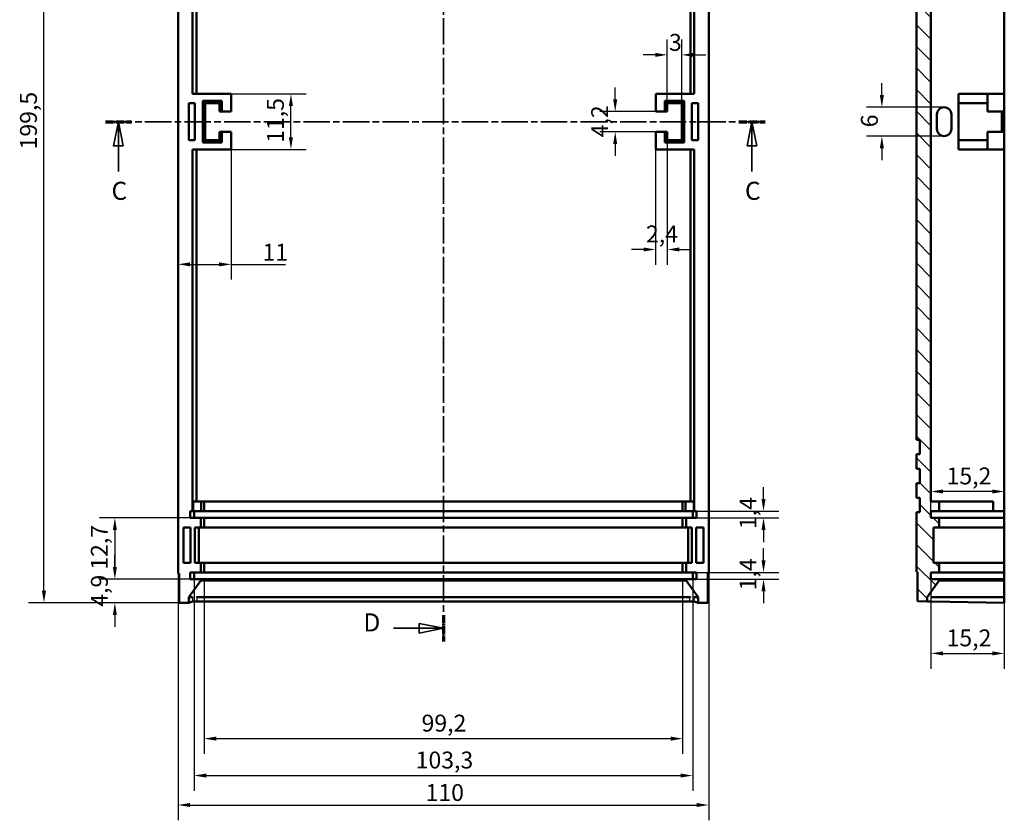
# Model space of a CAD drawing. Extents: x 0 to 1189, y 0 to 841.
# Drawn here: x 611 to 816, y 322 to 488 of the extents above; entities that cross this region are included whole.
import ezdxf

# ---------------------------------------------------------------- set-up
doc = ezdxf.new("R2010")
doc.units = 0
doc.linetypes.add('CHAIN', pattern=[0.3543, 0.2362, -0.0295, 0.0591, -0.0295])
doc.linetypes.add('LONG_DASH_DOTTED', pattern=[0.3001, 0.2362, -0.0295, 0.0049, -0.0295])
for name, color, linetype, lineweight in [('Linee di vista in sezione(ISO)', 7, 'LONG_DASH_DOTTED', 35), ('Quote(ISO)', 7, 'Continuous', 25), ('Spigoli tangenti visibili(ISO)', 251, 'Continuous', 30), ('Spigoli visibili(ISO)', 7, 'Continuous', 50), ('Tratteggio', 3, 'Continuous', 9)]:
    doc.layers.add(name, color=color, linetype=linetype, lineweight=lineweight)
doc.styles.add('DEFAULT-ISO~0', font='ARIAL.TTF')
doc.styles.add('Stile testo32', font='ARIAL.TTF')
doc.dimstyles.new('DEFAULT-ISO-Metodo 1b', dxfattribs={"dimtxt": 3.5, "dimasz": 2.5, "dimexe": 3.175, "dimexo": 0, "dimgap": 0.762, "dimtad": 1, "dimtoh": 1, "dimrnd": 1e-08, "dimtxsty": 'DEFAULT-ISO~0', "dimcen": 0.09, "dimdle": 10, "dimclrd": 2, "dimclre": 2, "dimclrt": 6, "dimazin": 2, "dimtfac": 0.714286, "dimtofl": 0, "dimtmove": 0, "dimatfit": 3, "dimfxl": 0, "dimtolj": 1, "dimlwd": 25, "dimlwe": 25, "dimarcsym": 0})

# ---------------------------------------------------------------- blocks, each defined once
blk = doc.blocks.new('SezioneConv2d2')
at = {"layer": 'Linee di vista in sezione(ISO)', "linetype": 'CHAIN', "ltscale": 23.164705}
blk.add_line((629.23, 466.71), (765.96, 466.71), dxfattribs=at)
at = {"layer": 'Linee di vista in sezione(ISO)', "lineweight": 70, "ltscale": 7.09367}
for p, q in [((629.23, 466.71), (634.64, 466.71)), ((760.55, 466.71), (765.96, 466.71))]:
    blk.add_line(p, q, dxfattribs=at)
at = {"layer": 'Linee di vista in sezione(ISO)', "linetype": 'Continuous'}
for p, q in [((631.94, 466.71), (630.94, 461.71)), ((631.94, 461.71), (631.94, 466.71)), ((632.94, 461.71), (631.94, 466.71)), ((763.25, 466.71), (762.25, 461.71)), ((763.25, 461.71), (763.25, 466.71)), ((764.25, 461.71), (763.25, 466.71)), ((630.94, 461.71), (632.94, 461.71)), ((631.94, 456.35), (631.94, 461.71)), ((762.25, 461.71), (764.25, 461.71)), ((763.25, 456.35), (763.25, 461.71))]:
    blk.add_line(p, q, dxfattribs=at)
at = {"layer": 'Linee di vista in sezione(ISO)', "linetype": 'Continuous', "flags": 128}
for points in [[(632.94, 461.71), (631.94, 466.71)], [(764.25, 461.71), (763.25, 466.71)]]:
    blk.add_lwpolyline(points, dxfattribs=at)
at = {"layer": 'Linee di vista in sezione(ISO)'}
for points in [[(632.94, 461.71), (631.94, 466.71), (630.94, 461.71), (632.94, 461.71)], [(764.25, 461.71), (763.25, 466.71), (762.25, 461.71), (764.25, 461.71)]]:
    blk.add_solid(points, dxfattribs=at)
at = {"layer": 'Linee di vista in sezione(ISO)', "char_height": 3.75, "attachment_point": 7, "style": 'Stile testo32'}
for insert in [(630.49, 449.33), (761.8, 449.33)]:
    blk.add_mtext('C', dxfattribs=dict(at, insert=insert))
blk = doc.blocks.new('SezioneConv2d3')
at = {"layer": 'Linee di vista in sezione(ISO)', "linetype": 'CHAIN', "ltscale": 23.289801}
blk.add_line((699.29, 578.95), (699.29, 358.96), dxfattribs=at)
at = {"layer": 'Linee di vista in sezione(ISO)', "lineweight": 70, "ltscale": 7.151816}
for p, q in [((699.29, 578.95), (699.29, 573.5)), ((699.29, 364.41), (699.29, 358.96))]:
    blk.add_line(p, q, dxfattribs=at)
at = {"layer": 'Linee di vista in sezione(ISO)', "linetype": 'Continuous'}
for p, q in [((688.92, 576.23), (694.29, 576.23)), ((699.29, 576.23), (694.29, 577.23)), ((694.29, 577.23), (694.29, 575.23)), ((694.29, 576.23), (699.29, 576.23)), ((694.29, 575.23), (699.29, 576.23)), ((688.92, 361.69), (694.29, 361.69)), ((699.29, 361.69), (694.29, 362.69)), ((694.29, 362.69), (694.29, 360.69)), ((694.29, 361.69), (699.29, 361.69)), ((694.29, 360.69), (699.29, 361.69))]:
    blk.add_line(p, q, dxfattribs=at)
at = {"layer": 'Linee di vista in sezione(ISO)', "linetype": 'Continuous', "flags": 128}
for points in [[(694.29, 575.23), (699.29, 576.23)], [(694.29, 360.69), (699.29, 361.69)]]:
    blk.add_lwpolyline(points, dxfattribs=at)
at = {"layer": 'Linee di vista in sezione(ISO)'}
for points in [[(694.29, 575.23), (699.29, 576.23), (694.29, 577.23), (694.29, 575.23)], [(694.29, 360.69), (699.29, 361.69), (694.29, 362.69), (694.29, 360.69)]]:
    blk.add_solid(points, dxfattribs=at)
at = {"layer": 'Linee di vista in sezione(ISO)', "insert": (682.7, 574.31), "char_height": 3.75, "attachment_point": 7, "style": 'Stile testo32'}
blk.add_mtext('D', dxfattribs=at)
at = {"layer": 'Linee di vista in sezione(ISO)', "insert": (682.7, 359.85), "char_height": 3.75, "attachment_point": 7, "line_spacing_factor": 3.198679, "style": 'Stile testo32'}
blk.add_mtext('D', dxfattribs=at)
blk = doc.blocks.new('*D103')
at = {"layer": 'Defpoints', "color": 0, "linetype": 'Continuous'}
for p in [(616.49, 566.46), (644.49, 566.46), (644.49, 366.96)]:
    blk.add_point(p, dxfattribs=at)
at = {"layer": 'Quote(ISO)', "color": 2, "linetype": 'Continuous', "lineweight": 25}
for p, q in [((644.49, 566.46), (613.32, 566.46)), ((616.49, 369.46), (616.49, 563.96)), ((644.49, 366.96), (613.32, 366.96))]:
    blk.add_line(p, q, dxfattribs=at)
at = {"layer": 'Quote(ISO)', "color": 2, "linetype": 'Continuous'}
for points in [[(616.08, 563.96), (616.91, 563.96), (616.49, 566.46)], [(616.08, 369.46), (616.91, 369.46), (616.49, 366.96)]]:
    blk.add_solid(points, dxfattribs=at)
at = {"layer": 'Quote(ISO)', "color": 6, "linetype": 'Continuous', "lineweight": 25, "insert": (611.53, 460.96), "char_height": 3.5, "attachment_point": 1, "rotation": 90, "style": 'DEFAULT-ISO~0'}
blk.add_mtext('\\A1;199,5', dxfattribs=at)
blk = doc.blocks.new('*D107')
at = {"layer": 'Defpoints', "color": 0, "linetype": 'Continuous'}
for p in [(751.76, 373.26), (751.76, 371.86), (765.65, 373.26)]:
    blk.add_point(p, dxfattribs=at)
at = {"layer": 'Quote(ISO)', "color": 2, "linetype": 'Continuous', "lineweight": 25}
for p, q in [((765.65, 375.76), (765.65, 378.26)), ((751.76, 373.26), (768.82, 373.26)), ((751.76, 371.86), (768.82, 371.86)), ((765.65, 369.36), (765.65, 366.86))]:
    blk.add_line(p, q, dxfattribs=at)
at = {"layer": 'Quote(ISO)', "color": 2, "linetype": 'Continuous'}
for points in [[(765.23, 375.76), (766.07, 375.76), (765.65, 373.26)], [(765.23, 369.36), (766.07, 369.36), (765.65, 371.86)]]:
    blk.add_solid(points, dxfattribs=at)
at = {"layer": 'Quote(ISO)', "color": 6, "linetype": 'Continuous', "lineweight": 25, "insert": (760.68, 369.55), "char_height": 3.5, "attachment_point": 1, "rotation": 90, "style": 'DEFAULT-ISO~0'}
blk.add_mtext('\\A1;1,4', dxfattribs=at)
blk = doc.blocks.new('*D108')
at = {"layer": 'Defpoints', "color": 0, "linetype": 'Continuous'}
for p in [(751.17, 385.96), (751.76, 384.56), (765.65, 384.56)]:
    blk.add_point(p, dxfattribs=at)
at = {"layer": 'Quote(ISO)', "color": 2, "linetype": 'Continuous', "lineweight": 25}
for p, q in [((765.65, 388.46), (765.65, 390.96)), ((751.17, 385.96), (768.82, 385.96)), ((751.76, 384.56), (768.82, 384.56)), ((765.65, 382.06), (765.65, 379.56))]:
    blk.add_line(p, q, dxfattribs=at)
at = {"layer": 'Quote(ISO)', "color": 2, "linetype": 'Continuous'}
for points in [[(765.23, 388.46), (766.07, 388.46), (765.65, 385.96)], [(765.23, 382.06), (766.07, 382.06), (765.65, 384.56)]]:
    blk.add_solid(points, dxfattribs=at)
at = {"layer": 'Quote(ISO)', "color": 6, "linetype": 'Continuous', "lineweight": 25, "insert": (760.68, 382.25), "char_height": 3.5, "attachment_point": 1, "rotation": 90, "style": 'DEFAULT-ISO~0'}
blk.add_mtext('\\A1;1,4', dxfattribs=at)
blk = doc.blocks.new('*D110')
at = {"layer": 'Defpoints', "color": 0, "linetype": 'Continuous'}
for p in [(631.19, 371.86), (646.82, 371.86), (644.49, 366.96)]:
    blk.add_point(p, dxfattribs=at)
at = {"layer": 'Quote(ISO)', "color": 2, "linetype": 'Continuous', "lineweight": 25}
for p, q in [((631.19, 374.36), (631.19, 376.86)), ((646.82, 371.86), (628.01, 371.86)), ((644.49, 366.96), (628.01, 366.96)), ((631.19, 364.46), (631.19, 361.96))]:
    blk.add_line(p, q, dxfattribs=at)
at = {"layer": 'Quote(ISO)', "color": 2, "linetype": 'Continuous'}
for points in [[(630.77, 374.36), (631.61, 374.36), (631.19, 371.86)], [(630.77, 364.46), (631.61, 364.46), (631.19, 366.96)]]:
    blk.add_solid(points, dxfattribs=at)
at = {"layer": 'Quote(ISO)', "color": 6, "linetype": 'Continuous', "lineweight": 25, "insert": (626.22, 366.15), "char_height": 3.5, "attachment_point": 1, "rotation": 90, "style": 'DEFAULT-ISO~0'}
blk.add_mtext('\\A1;4,9', dxfattribs=at)
blk = doc.blocks.new('*D111')
at = {"layer": 'Defpoints', "color": 0, "linetype": 'Continuous'}
for p in [(649.7, 384.56), (631.19, 371.86), (646.82, 371.86)]:
    blk.add_point(p, dxfattribs=at)
at = {"layer": 'Quote(ISO)', "color": 2, "linetype": 'Continuous', "lineweight": 25}
for p, q in [((649.7, 384.56), (628.01, 384.56)), ((631.19, 382.06), (631.19, 374.36)), ((646.82, 371.86), (628.01, 371.86))]:
    blk.add_line(p, q, dxfattribs=at)
at = {"layer": 'Quote(ISO)', "color": 2, "linetype": 'Continuous'}
for points in [[(630.77, 382.06), (631.61, 382.06), (631.19, 384.56)], [(630.77, 374.36), (631.61, 374.36), (631.19, 371.86)]]:
    blk.add_solid(points, dxfattribs=at)
at = {"layer": 'Quote(ISO)', "color": 6, "linetype": 'Continuous', "lineweight": 25, "insert": (626.22, 373.83), "char_height": 3.5, "attachment_point": 1, "rotation": 90, "style": 'DEFAULT-ISO~0'}
blk.add_mtext('\\A1;12,7', dxfattribs=at)
blk = doc.blocks.new('*D112')
at = {"layer": 'Defpoints', "color": 0, "linetype": 'Continuous'}
for p in [(655.29, 472.46), (667.69, 472.46), (655.29, 460.96)]:
    blk.add_point(p, dxfattribs=at)
at = {"layer": 'Quote(ISO)', "color": 2, "linetype": 'Continuous', "lineweight": 25}
for p, q in [((655.29, 472.46), (670.87, 472.46)), ((667.69, 463.46), (667.69, 469.96)), ((655.29, 460.96), (670.87, 460.96))]:
    blk.add_line(p, q, dxfattribs=at)
at = {"layer": 'Quote(ISO)', "color": 2, "linetype": 'Continuous'}
for points in [[(667.27, 469.96), (668.11, 469.96), (667.69, 472.46)], [(667.27, 463.46), (668.11, 463.46), (667.69, 460.96)]]:
    blk.add_solid(points, dxfattribs=at)
at = {"layer": 'Quote(ISO)', "color": 6, "linetype": 'Continuous', "lineweight": 25, "insert": (662.72, 462.32), "char_height": 3.5, "attachment_point": 1, "rotation": 90, "style": 'DEFAULT-ISO~0'}
blk.add_mtext('\\A1;11,5', dxfattribs=at)
blk = doc.blocks.new('*D113')
at = {"layer": 'Defpoints', "color": 0, "linetype": 'Continuous'}
for p in [(655.29, 460.96), (655.29, 437.13), (644.29, 434.96)]:
    blk.add_point(p, dxfattribs=at)
at = {"layer": 'Quote(ISO)', "color": 2, "linetype": 'Continuous', "lineweight": 25}
for p, q in [((655.29, 460.96), (655.29, 433.96)), ((646.79, 437.13), (652.79, 437.13)), ((655.29, 437.13), (666.56, 437.13))]:
    blk.add_line(p, q, dxfattribs=at)
at = {"layer": 'Quote(ISO)', "color": 2, "linetype": 'Continuous'}
for points in [[(646.79, 437.55), (646.79, 436.71), (644.29, 437.13)], [(652.79, 437.55), (652.79, 436.71), (655.29, 437.13)]]:
    blk.add_solid(points, dxfattribs=at)
at = {"layer": 'Quote(ISO)', "color": 6, "linetype": 'Continuous', "lineweight": 25, "insert": (661.79, 441.41), "char_height": 3.5, "attachment_point": 1, "style": 'DEFAULT-ISO~0'}
blk.add_mtext('\\A1;11', dxfattribs=at)
blk = doc.blocks.new('*D114')
at = {"layer": 'Defpoints', "color": 0, "linetype": 'Continuous'}
for p in [(734.91, 468.81), (745.19, 468.81), (743.29, 464.61)]:
    blk.add_point(p, dxfattribs=at)
at = {"layer": 'Quote(ISO)', "color": 2, "linetype": 'Continuous', "lineweight": 25}
for p, q in [((734.91, 471.31), (734.91, 473.81)), ((745.19, 468.81), (731.73, 468.81)), ((743.29, 464.61), (731.73, 464.61)), ((734.91, 462.11), (734.91, 459.61))]:
    blk.add_line(p, q, dxfattribs=at)
at = {"layer": 'Quote(ISO)', "color": 2, "linetype": 'Continuous'}
for points in [[(734.49, 471.31), (735.32, 471.31), (734.91, 468.81)], [(734.49, 462.11), (735.32, 462.11), (734.91, 464.61)]]:
    blk.add_solid(points, dxfattribs=at)
at = {"layer": 'Quote(ISO)', "color": 6, "linetype": 'Continuous', "lineweight": 25, "insert": (729.94, 463.47), "char_height": 3.5, "attachment_point": 1, "rotation": 90, "style": 'DEFAULT-ISO~0'}
blk.add_mtext('\\A1;4,2', dxfattribs=at)
blk = doc.blocks.new('*D115')
at = {"layer": 'Defpoints', "color": 0, "linetype": 'Continuous'}
for p in [(745.69, 464.61), (743.29, 460.96), (745.69, 440.21)]:
    blk.add_point(p, dxfattribs=at)
at = {"layer": 'Quote(ISO)', "color": 2, "linetype": 'Continuous', "lineweight": 25}
for p, q in [((745.69, 464.61), (745.69, 437.04)), ((743.29, 460.96), (743.29, 437.04)), ((740.79, 440.21), (738.29, 440.21)), ((748.19, 440.21), (750.69, 440.21))]:
    blk.add_line(p, q, dxfattribs=at)
at = {"layer": 'Quote(ISO)', "color": 2, "linetype": 'Continuous'}
for points in [[(740.79, 440.63), (740.79, 439.8), (743.29, 440.21)], [(748.19, 440.63), (748.19, 439.8), (745.69, 440.21)]]:
    blk.add_solid(points, dxfattribs=at)
at = {"layer": 'Quote(ISO)', "color": 6, "linetype": 'Continuous', "lineweight": 25, "insert": (741.29, 445.18), "char_height": 3.5, "attachment_point": 1, "style": 'DEFAULT-ISO~0'}
blk.add_mtext('\\A1;2,4', dxfattribs=at)
blk = doc.blocks.new('*D116')
at = {"layer": 'Defpoints', "color": 0, "linetype": 'Continuous'}
for p in [(748.69, 480.56), (745.69, 470.56), (748.69, 470.56)]:
    blk.add_point(p, dxfattribs=at)
at = {"layer": 'Quote(ISO)', "color": 2, "linetype": 'Continuous', "lineweight": 25}
for p, q in [((745.69, 470.56), (745.69, 483.74)), ((748.69, 470.56), (748.69, 483.74)), ((743.19, 480.56), (740.69, 480.56)), ((751.19, 480.56), (753.69, 480.56))]:
    blk.add_line(p, q, dxfattribs=at)
at = {"layer": 'Quote(ISO)', "color": 2, "linetype": 'Continuous'}
for points in [[(743.19, 480.98), (743.19, 480.14), (745.69, 480.56)], [(751.19, 480.98), (751.19, 480.14), (748.69, 480.56)]]:
    blk.add_solid(points, dxfattribs=at)
at = {"layer": 'Quote(ISO)', "color": 6, "linetype": 'Continuous', "lineweight": 25, "insert": (746.05, 484.9), "char_height": 3.5, "attachment_point": 1, "style": 'DEFAULT-ISO~0'}
blk.add_mtext('\\A1;3', dxfattribs=at)
blk = doc.blocks.new('*D119')
at = {"layer": 'Defpoints', "color": 0, "linetype": 'Continuous'}
for p in [(800.36, 371.86), (815.56, 371.86), (815.56, 356.47)]:
    blk.add_point(p, dxfattribs=at)
at = {"layer": 'Quote(ISO)', "color": 2, "linetype": 'Continuous', "lineweight": 25}
for p, q in [((800.36, 371.86), (800.36, 353.3)), ((815.56, 371.86), (815.56, 353.3)), ((802.86, 356.47), (813.06, 356.47))]:
    blk.add_line(p, q, dxfattribs=at)
at = {"layer": 'Quote(ISO)', "color": 2, "linetype": 'Continuous'}
for points in [[(802.86, 356.89), (802.86, 356.06), (800.36, 356.47)], [(813.06, 356.89), (813.06, 356.06), (815.56, 356.47)]]:
    blk.add_solid(points, dxfattribs=at)
at = {"layer": 'Quote(ISO)', "color": 6, "linetype": 'Continuous', "lineweight": 25, "insert": (803.6, 361.44), "char_height": 3.5, "attachment_point": 1, "style": 'DEFAULT-ISO~0'}
blk.add_mtext('\\A1;15,2', dxfattribs=at)
blk = doc.blocks.new('*D120')
at = {"layer": 'Defpoints', "color": 0, "linetype": 'Continuous'}
for p in [(800.36, 390.04), (800.36, 385.96), (815.56, 382.56)]:
    blk.add_point(p, dxfattribs=at)
at = {"layer": 'Quote(ISO)', "color": 2, "linetype": 'Continuous', "lineweight": 25}
for p, q in [((800.36, 385.96), (800.36, 393.21)), ((815.56, 382.56), (815.56, 393.21)), ((813.06, 390.04), (802.86, 390.04))]:
    blk.add_line(p, q, dxfattribs=at)
at = {"layer": 'Quote(ISO)', "color": 2, "linetype": 'Continuous'}
for points in [[(802.86, 390.45), (802.86, 389.62), (800.36, 390.04)], [(813.06, 390.45), (813.06, 389.62), (815.56, 390.04)]]:
    blk.add_solid(points, dxfattribs=at)
at = {"layer": 'Quote(ISO)', "color": 6, "linetype": 'Continuous', "lineweight": 25, "insert": (803.6, 395.01), "char_height": 3.5, "attachment_point": 1, "style": 'DEFAULT-ISO~0'}
blk.add_mtext('\\A1;15,2', dxfattribs=at)
blk = doc.blocks.new('*D124')
at = {"layer": 'Defpoints', "color": 0, "linetype": 'Continuous'}
for p in [(790.18, 469.71), (803.09, 469.71), (803.09, 463.71)]:
    blk.add_point(p, dxfattribs=at)
at = {"layer": 'Quote(ISO)', "color": 2, "linetype": 'Continuous', "lineweight": 25}
for p, q in [((790.18, 472.21), (790.18, 474.71)), ((803.09, 469.71), (787.01, 469.71)), ((803.09, 463.71), (787.01, 463.71)), ((790.18, 461.21), (790.18, 458.71))]:
    blk.add_line(p, q, dxfattribs=at)
at = {"layer": 'Quote(ISO)', "color": 2, "linetype": 'Continuous'}
for points in [[(789.77, 472.21), (790.6, 472.21), (790.18, 469.71)], [(789.77, 461.21), (790.6, 461.21), (790.18, 463.71)]]:
    blk.add_solid(points, dxfattribs=at)
at = {"layer": 'Quote(ISO)', "color": 6, "linetype": 'Continuous', "lineweight": 25, "insert": (785.85, 465.55), "char_height": 3.5, "attachment_point": 1, "rotation": 90, "style": 'DEFAULT-ISO~0'}
blk.add_mtext('\\A1;6', dxfattribs=at)
blk = doc.blocks.new('*D128')
at = {"layer": 'Defpoints', "color": 0, "linetype": 'Continuous'}
for p in [(644.29, 373.06), (754.29, 373.06), (754.29, 325.04)]:
    blk.add_point(p, dxfattribs=at)
at = {"layer": 'Quote(ISO)', "color": 2, "linetype": 'Continuous', "lineweight": 25}
for p, q in [((644.29, 373.06), (644.29, 321.87)), ((754.29, 373.06), (754.29, 321.87)), ((646.79, 325.04), (751.79, 325.04))]:
    blk.add_line(p, q, dxfattribs=at)
at = {"layer": 'Quote(ISO)', "color": 2, "linetype": 'Continuous'}
for points in [[(646.79, 325.46), (646.79, 324.63), (644.29, 325.04)], [(751.79, 325.46), (751.79, 324.63), (754.29, 325.04)]]:
    blk.add_solid(points, dxfattribs=at)
at = {"layer": 'Quote(ISO)', "color": 6, "linetype": 'Continuous', "lineweight": 25, "insert": (695.6, 329.38), "char_height": 3.5, "attachment_point": 1, "style": 'DEFAULT-ISO~0'}
blk.add_mtext('\\A1;110', dxfattribs=at)
blk = doc.blocks.new('*D129')
at = {"layer": 'Defpoints', "color": 0, "linetype": 'Continuous'}
for p in [(649.7, 371.86), (748.89, 371.86), (748.89, 338.8)]:
    blk.add_point(p, dxfattribs=at)
at = {"layer": 'Quote(ISO)', "color": 2, "linetype": 'Continuous', "lineweight": 25}
for p, q in [((649.7, 371.86), (649.7, 335.63)), ((748.89, 371.86), (748.89, 335.63)), ((652.2, 338.8), (746.39, 338.8))]:
    blk.add_line(p, q, dxfattribs=at)
at = {"layer": 'Quote(ISO)', "color": 2, "linetype": 'Continuous'}
for points in [[(652.2, 339.22), (652.2, 338.38), (649.7, 338.8)], [(746.39, 339.22), (746.39, 338.38), (748.89, 338.8)]]:
    blk.add_solid(points, dxfattribs=at)
at = {"layer": 'Quote(ISO)', "color": 6, "linetype": 'Continuous', "lineweight": 25, "insert": (694.77, 343.77), "char_height": 3.5, "attachment_point": 1, "style": 'DEFAULT-ISO~0'}
blk.add_mtext('\\A1;99,2', dxfattribs=at)
blk = doc.blocks.new('*D130')
at = {"layer": 'Defpoints', "color": 0, "linetype": 'Continuous'}
for p in [(647.62, 371.86), (750.97, 371.86), (750.97, 331.15)]:
    blk.add_point(p, dxfattribs=at)
at = {"layer": 'Quote(ISO)', "color": 2, "linetype": 'Continuous', "lineweight": 25}
for p, q in [((647.62, 371.86), (647.62, 327.97)), ((750.97, 371.86), (750.97, 327.97)), ((650.12, 331.15), (748.47, 331.15))]:
    blk.add_line(p, q, dxfattribs=at)
at = {"layer": 'Quote(ISO)', "color": 2, "linetype": 'Continuous'}
for points in [[(650.12, 331.56), (650.12, 330.73), (647.62, 331.15)], [(748.47, 331.56), (748.47, 330.73), (750.97, 331.15)]]:
    blk.add_solid(points, dxfattribs=at)
at = {"layer": 'Quote(ISO)', "color": 6, "linetype": 'Continuous', "lineweight": 25, "insert": (693.55, 336.12), "char_height": 3.5, "attachment_point": 1, "style": 'DEFAULT-ISO~0'}
blk.add_mtext('\\A1;103,3', dxfattribs=at)

msp = doc.modelspace()

# ---------------------------------------------------------------- hatches: boundary and pattern name
at = {"layer": 'Tratteggio'}
h = msp.add_hatch(dxfattribs=at)
h.set_pattern_fill('ANSI31', color=256, scale=25.4, angle=-90, style=0)
h.set_pattern_definition([(315, (0, 0), (2.245064, 2.245064), [])])
h.paths.add_polyline_path([(797.562, 373.375), (797.562, 367.275), (799.559, 367.24), (799.559, 368.14), (802.056, 371.581), (802.056, 371.86), (800.362, 371.86), (800.362, 373.26), (802.056, 373.26), (802.056, 375.26), (800.858, 375.26), (800.858, 382.56), (802.056, 382.56), (802.056, 384.56), (800.362, 384.56), (800.362, 385.96), (802.056, 385.96), (802.056, 387.96), (800.358, 387.96), (800.358, 545.46), (802.056, 545.46), (802.056, 547.46), (800.362, 547.46), (800.362, 548.86), (802.056, 548.86), (802.056, 550.86), (800.858, 550.86), (800.858, 558.16), (802.056, 558.16), (802.056, 560.16), (800.362, 560.16), (800.362, 561.56), (802.056, 561.56), (802.056, 561.84), (799.559, 565.28), (799.559, 566.181), (797.562, 566.146), (797.562, 560.046), (797.362, 560.043), (797.362, 400.76), (798.062, 400.76), (798.062, 397.76), (797.362, 397.76), (797.362, 394.76), (798.062, 394.76), (798.062, 391.76), (797.362, 391.76), (797.362, 388.76), (798.062, 388.76), (798.062, 385.76), (797.362, 385.76), (797.362, 373.378)])

# ---------------------------------------------------------------- linework, layer by layer
at = {"layer": 'Spigoli tangenti visibili(ISO)'}
for p, q in [((647.284, 368.095), (647.284, 367.269)), ((648.282, 367.285), (648.282, 368.095)), ((750.307, 368.095), (750.307, 367.285)), ((751.306, 367.269), (751.306, 368.095))]:
    msp.add_line(p, q, dxfattribs=at)
at = {"layer": 'Spigoli tangenti visibili(ISO)', "flags": 128}
for points in [[(649.698, 371.581), (649.607, 371.448)], [(748.81, 371.581), (748.9, 371.448)], [(648.104, 368.163), (648.184, 368.3)], [(751.28, 368.163), (751.185, 368.3)]]:
    msp.add_lwpolyline(points, dxfattribs=at)
at = {"layer": 'Spigoli visibili(ISO)'}
for p, q in [((644.295, 373.06), (644.295, 560.36)), ((754.295, 560.36), (754.295, 373.06)), ((797.362, 560.043), (797.362, 400.76)), ((647.295, 472.46), (647.295, 547.46)), ((751.295, 547.46), (751.295, 472.46)), ((815.562, 547.46), (815.562, 472.46)), ((648.091, 545.46), (648.091, 472.46)), ((750.498, 545.46), (750.498, 472.46)), ((800.358, 387.96), (800.358, 545.46)), ((655.295, 472.46), (647.295, 472.46)), ((655.295, 468.81), (655.295, 472.46)), ((743.295, 472.46), (751.295, 472.46)), ((743.295, 468.81), (743.295, 472.46)), ((812.062, 472.46), (806.062, 472.46)), ((806.062, 472.46), (806.062, 470.56)), ((815.562, 472.46), (812.062, 472.46)), ((812.062, 472.46), (812.062, 468.81)), ((815.562, 468.81), (815.562, 472.46)), ((646.495, 462.86), (646.495, 470.56)), ((646.495, 470.56), (647.795, 470.56)), ((647.795, 470.56), (647.795, 462.86)), ((649.895, 470.56), (649.395, 471.06)), ((649.395, 471.06), (649.395, 462.36)), ((653.395, 471.06), (649.395, 471.06)), ((649.895, 462.86), (649.895, 470.56)), ((649.895, 470.56), (652.895, 470.56)), ((652.895, 470.56), (653.395, 471.06)), ((652.895, 470.56), (652.895, 468.81)), ((653.395, 468.81), (653.395, 471.06)), ((749.195, 471.06), (745.195, 471.06)), ((745.195, 471.06), (745.695, 470.56)), ((745.195, 471.06), (745.195, 468.81)), ((745.695, 470.56), (748.695, 470.56)), ((745.695, 468.81), (745.695, 470.56)), ((749.195, 471.06), (748.695, 470.56)), ((748.695, 470.56), (748.695, 462.86)), ((749.195, 462.36), (749.195, 471.06)), ((750.795, 462.86), (750.795, 470.56)), ((750.795, 470.56), (752.095, 470.56)), ((752.095, 470.56), (752.095, 462.86)), ((806.062, 470.56), (806.062, 462.86)), ((812.062, 470.56), (806.062, 470.56)), ((652.895, 468.81), (653.395, 468.81)), ((653.395, 468.81), (655.295, 468.81)), ((745.195, 468.81), (743.295, 468.81)), ((745.195, 468.81), (745.695, 468.81)), ((801.592, 465.21), (801.592, 468.21)), ((804.592, 468.21), (804.592, 465.21)), ((815.562, 468.81), (812.062, 468.81)), ((815.062, 468.81), (815.062, 464.61)), ((815.562, 464.61), (815.562, 468.81)), ((653.395, 464.61), (652.895, 464.61)), ((652.895, 464.61), (652.895, 462.86)), ((653.395, 462.36), (653.395, 464.61)), ((655.295, 464.61), (653.395, 464.61)), ((655.295, 460.96), (655.295, 464.61)), ((743.295, 464.61), (745.195, 464.61)), ((743.295, 460.96), (743.295, 464.61)), ((745.695, 464.61), (745.195, 464.61)), ((745.195, 464.61), (745.195, 462.36)), ((745.695, 462.86), (745.695, 464.61)), ((812.062, 464.61), (812.062, 460.96)), ((815.562, 464.61), (812.062, 464.61)), ((815.562, 460.96), (815.562, 464.61)), ((647.795, 462.86), (646.495, 462.86)), ((649.895, 462.86), (649.395, 462.36)), ((649.395, 462.36), (653.395, 462.36)), ((652.895, 462.86), (649.895, 462.86)), ((652.895, 462.86), (653.395, 462.36)), ((745.195, 462.36), (745.695, 462.86)), ((745.195, 462.36), (749.195, 462.36)), ((748.695, 462.86), (745.695, 462.86)), ((749.195, 462.36), (748.695, 462.86)), ((752.095, 462.86), (750.795, 462.86)), ((812.062, 462.86), (806.062, 462.86)), ((806.062, 462.86), (806.062, 460.96)), ((647.295, 385.96), (647.295, 460.96)), ((647.295, 460.96), (655.295, 460.96)), ((648.091, 460.96), (648.091, 387.96)), ((751.295, 460.96), (743.295, 460.96)), ((750.498, 460.96), (750.498, 387.96)), ((751.295, 460.96), (751.295, 385.96)), ((812.062, 460.96), (806.062, 460.96)), ((815.562, 460.96), (812.062, 460.96)), ((815.562, 460.96), (815.562, 385.96)), ((797.362, 400.76), (798.062, 400.76)), ((798.062, 400.76), (798.062, 397.76)), ((798.062, 397.76), (797.362, 397.76)), ((797.362, 397.76), (797.362, 394.76)), ((797.362, 394.76), (798.062, 394.76)), ((798.062, 394.76), (798.062, 391.76)), ((798.062, 391.76), (797.362, 391.76)), ((797.362, 391.76), (797.362, 388.76)), ((647.415, 387.96), (647.415, 385.96)), ((647.415, 387.96), (649.115, 387.96)), ((649.703, 387.96), (649.115, 387.96)), ((649.115, 387.96), (649.115, 385.96)), ((748.887, 387.96), (649.703, 387.96)), ((649.703, 387.96), (649.703, 385.96)), ((749.474, 387.96), (748.887, 387.96)), ((748.887, 387.96), (748.887, 385.96)), ((749.474, 387.96), (751.174, 387.96)), ((749.474, 385.96), (749.474, 387.96)), ((751.174, 387.96), (751.174, 385.96)), ((797.362, 388.76), (798.062, 388.76)), ((798.062, 388.76), (798.062, 385.76)), ((802.056, 387.96), (800.358, 387.96)), ((802.056, 385.96), (802.056, 387.96)), ((813.262, 387.96), (802.056, 387.96)), ((813.262, 385.96), (813.262, 387.96)), ((647.295, 385.96), (646.825, 385.96)), ((646.825, 385.96), (646.825, 384.56)), ((647.415, 385.96), (647.295, 385.96)), ((649.115, 385.96), (647.415, 385.96)), ((647.621, 385.96), (647.621, 384.56)), ((649.703, 385.96), (649.115, 385.96)), ((748.887, 385.96), (649.703, 385.96)), ((749.474, 385.96), (748.887, 385.96)), ((751.174, 385.96), (749.474, 385.96)), ((750.968, 385.96), (750.968, 384.56)), ((751.295, 385.96), (751.174, 385.96)), ((751.765, 385.96), (751.295, 385.96)), ((751.765, 384.56), (751.765, 385.96)), ((798.062, 385.76), (797.362, 385.76)), ((797.362, 385.76), (797.362, 373.378)), ((800.362, 384.56), (800.362, 385.96)), ((800.362, 385.96), (802.056, 385.96)), ((813.262, 385.96), (802.056, 385.96)), ((815.562, 385.96), (813.262, 385.96)), ((815.562, 384.56), (815.562, 385.96)), ((646.825, 384.56), (648.995, 384.56)), ((649.703, 384.56), (648.995, 384.56)), ((648.995, 384.56), (648.995, 382.56)), ((748.887, 384.56), (649.703, 384.56)), ((649.703, 384.56), (649.703, 382.56)), ((749.595, 384.56), (748.887, 384.56)), ((748.887, 384.56), (748.887, 382.56)), ((749.595, 384.56), (751.765, 384.56)), ((749.595, 382.56), (749.595, 384.56)), ((802.056, 384.56), (800.362, 384.56)), ((802.056, 382.56), (802.056, 384.56)), ((815.562, 384.56), (802.056, 384.56)), ((815.562, 382.56), (815.562, 384.56)), ((645.395, 375.26), (645.395, 382.56)), ((645.395, 382.56), (646.895, 382.56)), ((646.895, 382.56), (646.895, 375.26)), ((647.795, 382.56), (647.795, 375.26)), ((648.995, 382.56), (647.795, 382.56)), ((648.565, 382.56), (648.565, 375.26)), ((649.703, 382.56), (648.995, 382.56)), ((748.887, 382.56), (649.703, 382.56)), ((749.595, 382.56), (748.887, 382.56)), ((750.795, 382.56), (749.595, 382.56)), ((750.024, 382.56), (750.024, 375.26)), ((750.795, 375.26), (750.795, 382.56)), ((751.695, 375.26), (751.695, 382.56)), ((751.695, 382.56), (753.195, 382.56)), ((753.195, 382.56), (753.195, 375.26)), ((800.858, 375.26), (800.858, 382.56)), ((800.858, 382.56), (802.056, 382.56)), ((815.562, 382.56), (802.056, 382.56)), ((815.562, 375.26), (815.562, 382.56)), ((646.895, 375.26), (645.395, 375.26)), ((647.795, 375.26), (648.995, 375.26)), ((648.995, 375.26), (648.995, 373.26)), ((649.703, 375.26), (648.995, 375.26)), ((748.887, 375.26), (649.703, 375.26)), ((649.703, 375.26), (649.703, 373.26)), ((749.595, 375.26), (748.887, 375.26)), ((748.887, 375.26), (748.887, 373.26)), ((749.595, 375.26), (750.795, 375.26)), ((749.595, 373.26), (749.595, 375.26)), ((753.195, 375.26), (751.695, 375.26)), ((802.056, 375.26), (800.858, 375.26)), ((802.056, 373.26), (802.056, 375.26)), ((815.562, 375.26), (802.056, 375.26)), ((815.562, 373.26), (815.562, 375.26)), ((644.495, 373.06), (644.295, 373.06)), ((644.495, 366.96), (644.495, 373.06)), ((648.995, 371.581), (646.495, 368.14)), ((648.995, 373.26), (646.825, 373.26)), ((646.825, 373.26), (646.825, 371.86)), ((646.825, 371.86), (648.995, 371.86)), ((647.621, 373.26), (647.621, 371.86)), ((649.703, 373.26), (648.995, 373.26)), ((649.703, 371.86), (648.995, 371.86)), ((648.995, 371.86), (648.995, 371.581)), ((649.698, 371.581), (648.995, 371.581)), ((748.887, 373.26), (649.703, 373.26)), ((748.887, 371.86), (649.703, 371.86)), ((649.703, 371.553), (649.703, 371.86)), ((748.81, 371.581), (649.779, 371.581)), ((749.595, 373.26), (748.887, 373.26)), ((749.595, 371.86), (748.887, 371.86)), ((748.887, 371.553), (748.887, 371.86)), ((749.595, 371.581), (748.891, 371.581)), ((751.765, 373.26), (749.595, 373.26)), ((749.595, 371.86), (751.765, 371.86)), ((749.595, 371.581), (749.595, 371.86)), ((752.095, 368.14), (749.595, 371.581)), ((750.968, 373.26), (750.968, 371.86)), ((751.765, 371.86), (751.765, 373.26)), ((754.095, 373.06), (754.095, 366.96)), ((754.295, 373.06), (754.095, 373.06)), ((797.362, 373.378), (797.562, 373.375)), ((797.562, 373.375), (797.562, 367.275)), ((799.559, 368.14), (802.056, 371.581)), ((800.362, 371.86), (800.362, 373.26)), ((800.362, 373.26), (802.056, 373.26)), ((802.056, 371.86), (800.362, 371.86)), ((815.562, 373.26), (802.056, 373.26)), ((802.056, 371.581), (802.056, 371.86)), ((815.562, 371.86), (802.056, 371.86)), ((802.056, 371.553), (802.056, 371.581)), ((815.562, 371.581), (802.133, 371.581)), ((815.562, 371.86), (815.562, 373.26)), ((815.562, 371.581), (815.562, 371.86)), ((815.562, 368.14), (815.562, 371.581)), ((646.495, 368.14), (646.495, 366.96)), ((647.284, 368.14), (646.495, 368.14)), ((750.307, 368.14), (648.282, 368.14)), ((752.095, 368.14), (751.306, 368.14)), ((752.095, 366.96), (752.095, 368.14)), ((799.559, 367.24), (799.559, 368.14)), ((815.562, 368.14), (800.507, 368.14)), ((815.562, 366.96), (815.562, 368.14)), ((646.495, 366.96), (644.495, 366.96)), ((647.284, 367.223), (646.495, 366.96)), ((750.307, 367.24), (648.282, 367.24)), ((752.095, 366.96), (751.306, 367.223)), ((754.095, 366.96), (752.095, 366.96)), ((797.562, 367.275), (799.559, 367.24)), ((800.507, 367.223), (799.559, 367.24)), ((815.562, 366.96), (800.507, 367.223))]:
    msp.add_line(p, q, dxfattribs=at)
at = {"layer": 'Spigoli visibili(ISO)', "flags": 128}
for points in [[(649.703, 371.553), (649.702, 371.555)], [(649.779, 371.581), (649.776, 371.581)], [(748.887, 371.553), (748.884, 371.555)], [(748.891, 371.581), (748.891, 371.581)], [(802.133, 371.581), (802.13, 371.581)], [(647.309, 368.163), (647.321, 368.174)], [(750.486, 368.163), (750.532, 368.174)], [(799.576, 368.163), (799.585, 368.174)]]:
    msp.add_lwpolyline(points, dxfattribs=at)
at = {"layer": 'Spigoli visibili(ISO)'}
for centre, start, end in [((803.092, 468.21), 0, 180), ((803.092, 465.21), 180, 0)]:
    msp.add_arc(centre, 1.5, start, end, dxfattribs=at)
for centre, major_axis, ratio, start_param, end_param in [((648.282, 369.519), (-0.999, -1.378), 0.0248921, 0.0180507, 0.1977747), ((648.282, 369.519), (0, -1.378), 0.7255468, 6.1034613, 6.2831853), ((750.307, 369.519), (0, -1.378), 0.7255468, 0, 0.179724), ((750.307, 369.519), (0.999, -1.378), 0.0248921, 6.0854106, 6.2651346), ((800.559, 369.519), (-0.11, -1.376), 0.7223671, 6.1609503, 6.3406742), ((648.282, 367.222), (-1, 0), 0.0174551, 4.712389, 6.2308254), ((750.307, 367.222), (-1, 0), 0.0174551, 3.1939525, 4.712389)]:
    msp.add_ellipse(centre, major_axis=major_axis, ratio=ratio, start_param=start_param, end_param=end_param, dxfattribs=at)

# ---------------------------------------------------------------- block references
at = {"layer": 'Linee di vista in sezione(ISO)'}
for name in ['SezioneConv2d3', 'SezioneConv2d2']:
    msp.add_blockref(name, (0, 0), dxfattribs=at)

# ---------------------------------------------------------------- dimensions: what is measured, and where the dimension line sits
at = {"layer": 'Quote(ISO)', "color": 2, "linetype": 'Continuous', "lineweight": 25}
for base, p1, p2, angle, override, picture, middle in [((616.495, 566.46), (644.495, 366.96), (644.495, 566.46), 90, {"dimtoh": 0, "dimdec": 2, "dimtp": 0, "dimtm": 0, "dimtdec": 2, "dimtmove": 1}, '*D103', (616.495, 466.71)), ((734.907, 468.81), (743.295, 464.61), (745.195, 468.81), 270, {"dimtoh": 0, "dimdec": 2, "dimtp": 0, "dimtm": 0, "dimtdec": 2, "dimtmove": 1}, '*D114', (734.907, 466.71)), ((790.184, 469.71), (803.092, 463.71), (803.092, 469.71), 90, {"dimtoh": 0, "dimdec": 2, "dimtp": 0, "dimtm": 0, "dimtdec": 2, "dimtmove": 1}, '*D124', (790.184, 466.71)), ((667.691, 472.46), (655.295, 460.96), (655.295, 472.46), 270, {"dimtoh": 0, "dimdec": 2, "dimtp": 0, "dimtm": 0, "dimtdec": 2, "dimtmove": 1}, '*D112', (667.691, 466.71)), ((765.649, 384.56), (751.174, 385.96), (751.765, 384.56), 90, {"dimtoh": 0, "dimdec": 2, "dimtp": 0, "dimtm": 0, "dimtdec": 2, "dimtmove": 1}, '*D108', (765.649, 385.26)), ((631.19, 371.86), (649.703, 384.56), (646.825, 371.86), 90, {"dimtoh": 0, "dimdec": 2, "dimtp": 0, "dimtm": 0, "dimtdec": 2, "dimtmove": 1}, '*D111', (631.19, 378.21)), ((765.649, 373.26), (751.765, 371.86), (751.765, 373.26), 270, {"dimtoh": 0, "dimdec": 2, "dimtp": 0, "dimtm": 0, "dimtdec": 2, "dimtmove": 1}, '*D107', (765.649, 372.56)), ((631.19, 371.86), (644.495, 366.96), (646.825, 371.86), 90, {"dimtoh": 0, "dimdec": 2, "dimtp": 0, "dimtm": 0, "dimtdec": 2, "dimtmove": 1}, '*D110', (631.19, 369.41)), ((750.968, 331.147), (647.621, 371.86), (750.968, 371.86), 180, {"dimdec": 1, "dimtp": 0, "dimtm": 0, "dimtdec": 2}, '*D130', (699.295, 331.147)), ((748.887, 338.801), (649.703, 371.86), (748.887, 371.86), 180, {"dimdec": 1, "dimtp": 0, "dimtm": 0, "dimtdec": 2}, '*D129', (699.295, 338.801))]:
    dim = msp.add_linear_dim(base=base, p1=p1, p2=p2, angle=angle, dimstyle='DEFAULT-ISO-Metodo 1b', override=override, dxfattribs=at)
    dim.commit()
    dim.dimension.update_dxf_attribs({"geometry": picture, "text_midpoint": middle, "dimtype": 160})
for base, p1, p2, override, picture, middle in [((748.695, 480.56), (745.695, 470.56), (748.695, 470.56), {"dimtoh": 0, "dimdec": 2, "dimtp": 0, "dimtm": 0, "dimtdec": 2}, '*D116', (747.195, 480.56)), ((745.695, 440.212), (743.295, 460.96), (745.695, 464.61), {"dimtoh": 0, "dimdec": 2, "dimtp": 0, "dimtm": 0, "dimtdec": 2}, '*D115', (744.495, 440.212)), ((655.295, 437.13), (644.295, 434.963), (655.295, 460.96), {"dimtoh": 0, "dimdec": 2, "dimse1": 1, "dimtp": 0, "dimtm": 0, "dimtdec": 2}, '*D113', (663.79, 437.13)), ((800.362, 390.037), (815.562, 382.56), (800.362, 385.96), {"dimtoh": 0, "dimdec": 2, "dimtp": 0, "dimtm": 0, "dimtdec": 2}, '*D120', (807.962, 390.037)), ((754.295, 325.045), (644.295, 373.06), (754.295, 373.06), {"dimtoh": 0, "dimdec": 2, "dimtp": 0, "dimtm": 0, "dimtdec": 2}, '*D128', (699.295, 325.045)), ((815.562, 356.472), (800.362, 371.86), (815.562, 371.86), {"dimtoh": 0, "dimdec": 2, "dimtp": 0, "dimtm": 0, "dimtdec": 2}, '*D119', (807.962, 356.472))]:
    dim = msp.add_linear_dim(base=base, p1=p1, p2=p2, dimstyle='DEFAULT-ISO-Metodo 1b', override=override, dxfattribs=at)
    dim.commit()
    dim.dimension.update_dxf_attribs({"geometry": picture, "text_midpoint": middle, "dimtype": 160})

doc.saveas('drawing.dxf')
